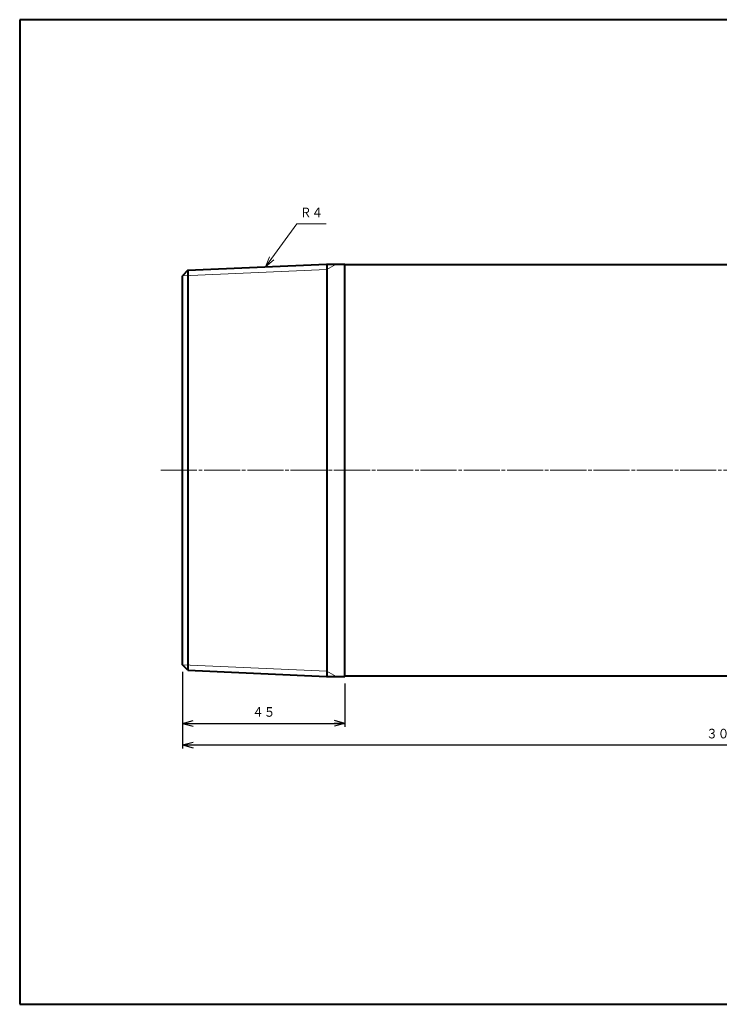
# Model space of a CAD drawing. Units: millimetres. Extents: x 15 to 403, y 12 to 286.
# Drawn here: x 15 to 209, y 12 to 286 of the extents above; entities that cross this region are included whole.
import ezdxf
from ezdxf.enums import TextEntityAlignment as Align

# ---------------------------------------------------------------- set-up
doc = ezdxf.new("R2010")
doc.units = ezdxf.units.MM
doc.linetypes.add('1pen実線', pattern=[0])
doc.linetypes.add('3pen一点鎖線', pattern=[12, 10, -0.5, 1, -0.5])
doc.layers.add('GR1_01', color=1, linetype='1pen実線', lineweight=40)
doc.styles.add('ＭＳ ゴシック', font='txt')
doc.dimstyles.new('FX_DIMINFO', dxfattribs={"dimtxt": 3.5, "dimasz": 3, "dimexe": 1, "dimexo": 2, "dimgap": 1, "dimtad": 1, "dimdec": 1, "dimdsep": 46, "dimtxsty": 'ＭＳ ゴシック', "dimblk1": 'FXTIP_ARROW_S', "dimblk2": 'FXTIP_ARROW_E', "dimsah": 1, "dimcen": 2.5, "dimdle": 6, "dimadec": 1, "dimazin": 2, "dimtfac": 1, "dimtmove": 0, "dimatfit": 3, "dimldrblk": 'FXTIP_ARROW_S', "dimfxl": 1, "dimtolj": 1, "dimarcsym": 0})

# ---------------------------------------------------------------- blocks, each defined once
blk = doc.blocks.new('FXTIP_ARROW_S')
at = {"color": 0, "linetype": 'Continuous', "lineweight": -2}
for q in [(-1, 0), (-0.966, 0.259), (-0.966, -0.259)]:
    blk.add_line((0, 0), q, dxfattribs=at)
blk = doc.blocks.new('FXDIM023')
at = {"color": 0, "linetype": 'ByBlock', "lineweight": -2}
for p, q in [((83.16, 216.99), (91.86, 228.91)), ((91.86, 228.91), (99.96, 228.91))]:
    blk.add_line(p, q, dxfattribs=at)
at = {"color": 0, "linetype": 'ByBlock', "lineweight": -2, "xscale": 3, "yscale": 3, "rotation": 233.8647068662858}
blk.add_blockref('FXTIP_ARROW_S', (83.16, 216.99), dxfattribs=at)
at = {"color": 7, "linetype": 'ByBlock', "lineweight": 30, "style": 'ＭＳ ゴシック', "width": 0.884503}
blk.add_text('Ｒ４', height=2.652, dxfattribs=at).set_placement((95.91, 229.91), align=Align.BOTTOM_CENTER)
blk = doc.blocks.new('FXTIP_ARROW_E')
at = {"color": 0, "linetype": 'Continuous', "lineweight": -2}
for q in [(-1, 0), (-0.966, 0.259), (-0.966, -0.259)]:
    blk.add_line((0, 0), q, dxfattribs=at)
blk = doc.blocks.new('*D21')
at = {"color": 0, "linetype": 'ByBlock', "lineweight": -2}
for p, q in [((60.16, 104.67), (60.16, 83.4)), ((360.16, 101.58), (360.16, 83.4)), ((60.16, 84.4), (360.16, 84.4))]:
    blk.add_line(p, q, dxfattribs=at)
at = {"color": 0, "linetype": 'ByBlock', "lineweight": -2, "xscale": 3, "yscale": 3}
for name, p, rotation in [('FXTIP_ARROW_S', (60.16, 84.4), 180), ('FXTIP_ARROW_E', (360.16, 84.4), 360)]:
    blk.add_blockref(name, p, dxfattribs=dict(at, rotation=rotation))
at = {"color": 7, "linetype": 'ByBlock', "lineweight": 30, "style": 'ＭＳ ゴシック', "width": 0.884503}
blk.add_text('３００', height=2.652, dxfattribs=at).set_placement((210.16, 85.4), align=Align.BOTTOM_CENTER)
blk = doc.blocks.new('*D22')
at = {"color": 0, "linetype": 'ByBlock', "lineweight": -2}
for p, q in [((105.16, 101.43), (105.16, 89.4)), ((60.16, 90.4), (105.16, 90.4))]:
    blk.add_line(p, q, dxfattribs=at)
at = {"color": 0, "linetype": 'ByBlock', "lineweight": -2, "xscale": 3, "yscale": 3}
for name, p, rotation in [('FXTIP_ARROW_S', (60.16, 90.4), 180), ('FXTIP_ARROW_E', (105.16, 90.4), 360)]:
    blk.add_blockref(name, p, dxfattribs=dict(at, rotation=rotation))
at = {"color": 7, "linetype": 'ByBlock', "lineweight": 30, "style": 'ＭＳ ゴシック', "width": 0.884503}
blk.add_text('４５', height=2.652, dxfattribs=at).set_placement((82.66, 91.4), align=Align.BOTTOM_CENTER)

msp = doc.modelspace()

# ---------------------------------------------------------------- linework, layer by layer
at = {"layer": 'GR1_01', "color": 126}
for p, q in [((403, 285.5), (15, 285.5)), ((15, 285.5), (15, 12.5)), ((15, 12.5), (403, 12.5))]:
    msp.add_line(p, q, dxfattribs=at)
at = {"layer": 'GR1_01', "color": 6, "lineweight": 20}
for p, q in [((60.16, 214.5), (100.16, 216.25)), ((100.16, 216.25), (102.72, 217.73)), ((60.16, 106.65), (100.16, 104.9)), ((100.16, 104.9), (102.72, 103.43))]:
    msp.add_line(p, q, dxfattribs=at)
at = {"layer": 'GR1_01', "color": 5}
for p, q in [((61.66, 216.05), (60.16, 214.48)), ((61.66, 216.05), (100.11, 217.73)), ((61.66, 216.05), (61.66, 105.1)), ((100.11, 217.73), (105.16, 217.73)), ((100.16, 217.73), (100.16, 103.43)), ((105.16, 103.43), (105.16, 217.73)), ((105.16, 217.58), (360.16, 217.58)), ((60.16, 106.67), (60.16, 214.48)), ((61.66, 105.1), (60.16, 106.67)), ((61.66, 105.1), (100.11, 103.43)), ((100.11, 103.43), (105.16, 103.43)), ((105.16, 103.58), (360.16, 103.58))]:
    msp.add_line(p, q, dxfattribs=at)
at = {"layer": 'GR1_01', "color": 6, "linetype": '3pen一点鎖線', "lineweight": 20}
msp.add_line((54.14, 160.58), (367.74, 160.58), dxfattribs=at)

# ---------------------------------------------------------------- block references
at = {"layer": 'GR1_01', "color": 6, "lineweight": 20}
msp.add_blockref('FXDIM023', (0, 0), dxfattribs=at)

# ---------------------------------------------------------------- dimensions: what is measured, and where the dimension line sits
for base, p2, picture, middle in [((360.16, 84.4), (360.16, 103.58), '*D21', (210.16, 85.4)), ((105.16, 90.4), (105.16, 103.43), '*D22', (82.66, 91.4))]:
    dim = msp.add_linear_dim(base=base, p1=(60.16, 106.67), p2=p2, dimstyle='FX_DIMINFO', override={"dimblk1": 'FXTIP_ARROW_S', "dimblk2": 'FXTIP_ARROW_E', "dimsah": 1, "dimclrt": 1}, dxfattribs=at)
    dim.commit()
    dim.dimension.update_dxf_attribs({"geometry": picture, "text_midpoint": middle})

doc.saveas('drawing.dxf')
